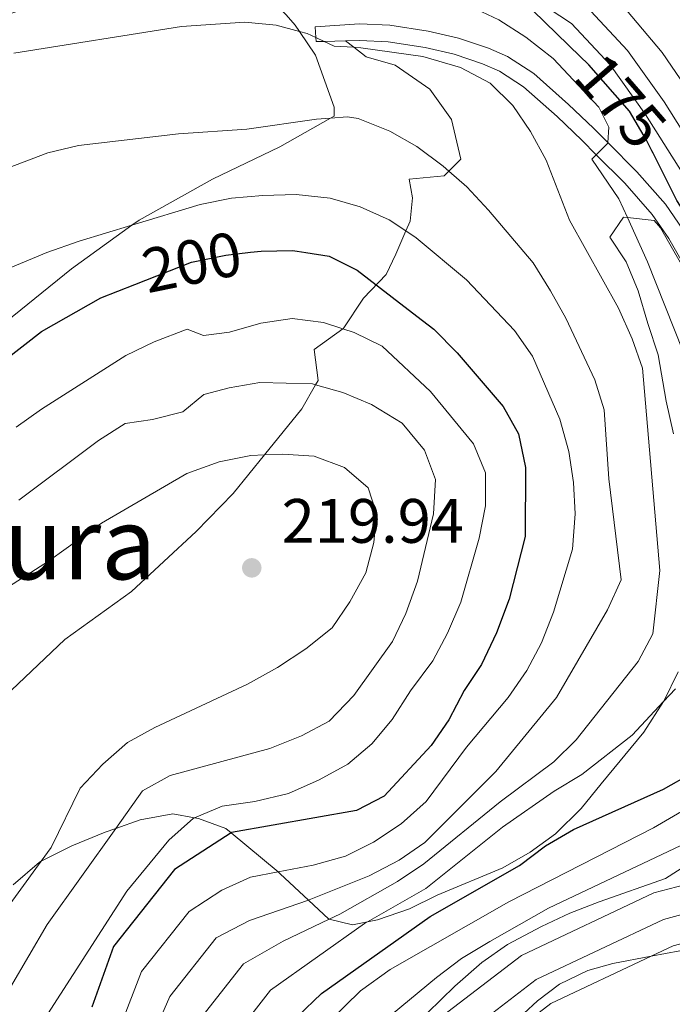
# Model space of a CAD drawing. Extents: x 626859 to 633710, y 789976 to 794731.
# Drawn here: x 630632 to 630737, y 790597 to 790754 of the extents above; entities that cross this region are included whole.
import ezdxf
from ezdxf.enums import TextEntityAlignment as Align

# ---------------------------------------------------------------- set-up
doc = ezdxf.new("R2010")
doc.units = 0
doc.header["$MEASUREMENT"] = 0
for name, pattern in [('DGN Style 2', [85.06654, 51.039924, -34.026616]), ('DGN Style 3', [119.093156, 85.06654, -34.026616]), ('DGN Style 4', [136.19153054, 68.05323200000001, -34.026616, 0.08506654000000001, -34.026616]), ('DGN Style 5', [59.546578, 25.519962, -34.026616])]:
    doc.linetypes.add(name, pattern=pattern)
for name, color, linetype in [('Nivel 11', 7, 'Continuous'), ('Nivel 20', 7, 'Continuous'), ('Nivel 21', 7, 'Continuous'), ('Nivel 22', 7, 'Continuous'), ('Nivel 23', 7, 'Continuous'), ('Nivel 35', 7, 'Continuous'), ('Nivel 4', 7, 'Continuous'), ('Nivel 41', 7, 'Continuous'), ('Nivel 45', 7, 'Continuous'), ('Nivel 5', 7, 'Continuous'), ('Nivel 51', 7, 'Continuous'), ('Nivel 57', 7, 'Continuous'), ('Nivel 7', 7, 'Continuous')]:
    doc.layers.add(name, color=color, linetype=linetype)
doc.styles.add('Style-arial', font='arial.shx', dxfattribs={"bigfont": 'arialbig.shx'})
doc.styles.add('Style-ariali', font='ariali.shx', dxfattribs={"bigfont": 'arialibig.shx'})
doc.styles.add('Style-times', font='times.shx', dxfattribs={"bigfont": 'timesbig.shx'})

# ---------------------------------------------------------------- blocks, each defined once
blk = doc.blocks.new('5PATER')
at = {"layer": 'Nivel 7', "linetype": 'Continuous', "lineweight": 0}
h = blk.add_hatch(color=53, dxfattribs=at)
edge = h.paths.add_edge_path()
edge.add_ellipse((1.001171767711639e-08, 1.001171767711639e-08), major_axis=(-1.095731443231309, -1.110710700762829), ratio=0.9994222409660318, start_angle=0, end_angle=360)

msp = doc.modelspace()

# ---------------------------------------------------------------- linework, layer by layer
at = {"layer": 'Nivel 11', "color": 142, "linetype": 'Continuous', "lineweight": 13}
for points in [[(630789.3929999999, 790633.9979999999, 162.284), (630783.8219999999, 790629.2409999999, 162.51), (630781.7039999999, 790628.1329999999, 162.539), (630767.9920000001, 790620.9569999999, 162.727), (630767.283, 790620.5860000001, 162.737), (630766.237, 790620.4099999999, 162.737), (630756.952, 790618.8530000001, 162.737), (630753.5730000001, 790618.54, 162.737), (630746.381, 790617.8740000001, 162.737), (630739.824, 790616.587, 162.737), (630733.736, 790614.956, 162.737), (630712.5590000001, 790604.9739999999, 162.737), (630699.868, 790595.253, 162.964)], [(630704.919, 790587.824, 162.964), (630717.2509999999, 790597.27, 162.737), (630733.298, 790604.834, 162.737), (630736.8330000001, 790606.5, 162.737), (630741.8500000001, 790607.844, 162.737), (630747.6610000001, 790608.9850000001, 162.737), (630751.838, 790609.371, 162.737), (630758.1089999999, 790609.952, 162.737), (630770.175, 790611.976, 162.737), (630775.0009999999, 790614.8759999999, 162.675), (630787.9280000001, 790622.6440000001, 162.51)]]:
    msp.add_polyline3d(points, dxfattribs=at)
at = {"layer": 'Nivel 20', "color": 7, "linetype": 'DGN Style 2', "lineweight": 0}
for points in [[(630625.635, 790753.662, 183.474), (630640.814, 790758.8740000001, 183.134), (630645.97, 790760.6699999999, 182.679), (630664.889, 790764.0009999999, 181.317), (630670.689, 790759.5830000001, 182.225), (630674.919, 790755.2660000001, 184.156), (630676.389, 790753.595, 184.156), (630677.071, 790752.587, 184.776)], [(630677.071, 790752.587, 184.776), (630679.635, 790748.8019999999, 187.108), (630682.6259999999, 790740.5190000001, 189.719), (630682.5819999999, 790739.065, 190.287), (630682.02, 790738.746, 190.36), (630673.9110000001, 790734.152, 191.422), (630663.1499999999, 790728.9850000001, 192.898), (630651.4140000001, 790722.4709999999, 195.737), (630650.27, 790721.646, 195.917), (630640.622, 790714.6880000001, 197.44), (630628.8, 790705.1499999999, 198.575)]]:
    msp.add_polyline3d(points, dxfattribs=at)
at = {"layer": 'Nivel 21', "color": 7, "linetype": 'Continuous', "lineweight": 0, "extrusion": (-0.009741605136675782, -0.830569253952978, 0.5568301496123881), "elevation": -662814.7456233281, "flags": 128}
msp.add_lwpolyline([(621367.0675407858, 444555.610688195), (621363.6616195219, 444555.4096351056), (621362.3920117957, 444555.3361965519)], dxfattribs=at)
at = {"layer": 'Nivel 21', "color": 7, "linetype": 'DGN Style 3', "lineweight": 0}
for points in [[(630715.122, 790757.4650000001, 175.088), (630720.561, 790753.888, 174.911), (630726.733, 790747.2650000001, 174.57), (630732.3940000001, 790739.358, 174.116), (630738.244, 790730.057, 173.548)], [(630738.3759999999, 790720.9639999999, 176.321), (630735.561, 790725.021, 177.309), (630731.0160000001, 790730.192, 178.706), (630726.358, 790734.854, 179.951), (630724.078, 790737.138, 180.561), (630720.0930000001, 790740.953, 181.544), (630714.52, 790745.896, 182.453), (630710.321, 790748.5930000001, 182.657), (630707.27, 790749.95, 182.793), (630702.503, 790751.5360000001, 183.079), (630697.656, 790752.649, 183.393), (630691.4880000001, 790753.6240000001, 184.124), (630686.6510000001, 790753.811, 184.496), (630679.5490000001, 790753.352, 184.156), (630679.669, 790751.6170000001, 184.156), (630679.713, 790750.986, 184.156)], [(630684.3899999999, 790751.084, 184.384), (630685.7250000001, 790750.074, 184.61), (630687.729, 790748.5590000001, 184.951), (630692.335, 790747.2110000001, 186.2), (630697.8970000001, 790743.372, 186.427), (630701.3759999999, 790738.523, 187.563), (630702.8360000001, 790732.2010000001, 189.379), (630700.916, 790730.2849999999, 190.284), (630700.1880000001, 790729.558, 190.628), (630694.6130000001, 790728.979, 191.537), (630695.108, 790726.0190000001, 193.013), (630694.7390000001, 790722.294, 194.602), (630694.058, 790720.72, 195.282), (630692.466, 790717.0390000001, 196.873), (630690.9299999999, 790713.7679999999, 199.144), (630687.3049999999, 790710.01, 202.096), (630684.041, 790705.094, 205.162), (630684.0090000001, 790705.071, 205.176), (630679.4240000001, 790701.791, 207.206), (630680.0549999999, 790696.8559999999, 209.249), (630679.6429999999, 790696.1410000001, 209.676), (630677.4269999999, 790692.2949999999, 211.974), (630671.4750000001, 790684.946, 214.562), (630666.46, 790678.754, 216.743), (630660.533, 790672.706, 217.879), (630650.223, 790663.125, 218.219), (630639.5460000001, 790655.46, 218.787), (630631.023, 790647.3500000001, 219.355)]]:
    msp.add_polyline3d(points, dxfattribs=at)
at = {"layer": 'Nivel 21', "color": 7, "linetype": 'Continuous', "lineweight": 0}
for points in [[(630803.6100000001, 790626.621, 165.486), (630797.507, 790632.199, 165.486), (630794.568, 790634.4410000001, 165.407), (630789.0109999999, 790638.682, 165.259), (630783.318, 790642.7650000001, 165.373), (630775.6950000001, 790647.879, 165.713), (630771.0050000001, 790653.4029999999, 166.622), (630766.0290000001, 790662.284, 167.19), (630761.638, 790670.219, 167.985), (630757.3470000001, 790677.7050000001, 169.347), (630754.1950000001, 790681.665, 170.19), (630753.527, 790682.5050000001, 170.369), (630751.564, 790687.0390000001, 171.05), (630751.03, 790693.0360000001, 171.732), (630750.547, 790700.9070000001, 172.413), (630750.2220000001, 790709.287, 173.094), (630747.663, 790720.2420000001, 173.435), (630741.3360000001, 790731.868, 173.548), (630735.368, 790741.355, 174.116), (630729.5109999999, 790749.538, 174.57), (630722.888, 790756.6440000001, 174.911)], [(630747.112, 790698.409, 172.214), (630744.709, 790703.3119999999, 173.157), (630742.1200000001, 790708.5970000001, 174.175), (630741.5700000001, 790709.6699999999, 174.505), (630741.0160000001, 790710.719, 174.728), (630739.862, 790712.9040000001, 175.194), (630739.318, 790713.936, 175.414), (630736.1130000001, 790719.534, 176.321), (630733.4510000001, 790723.3700000001, 177.309), (630729.0630000001, 790728.362, 178.706), (630724.5190000001, 790732.9110000001, 179.935), (630722.2069999999, 790735.227, 180.561), (630718.28, 790738.986, 181.544), (630712.8999999999, 790743.7579999999, 182.453), (630709.047, 790746.2320000001, 182.657), (630706.3019999999, 790747.453, 182.793), (630701.78, 790748.9580000001, 183.079), (630697.1470000001, 790750.0220000001, 183.393), (630691.226, 790750.9580000001, 184.124), (630686.6840000001, 790751.1329999999, 184.496), (630684.3899999999, 790751.084, 184.384)]]:
    msp.add_polyline3d(points, dxfattribs=at)
at = {"layer": 'Nivel 22', "color": 30, "linetype": 'DGN Style 5', "lineweight": 30, "flags": 128}
for points, elevation in [([(630733.4099999999, 790733.54), (630732.568, 790735.223), (630729.8470000001, 790739.8459999999), (630723.325, 790747.246)], 175), ([(630650.712, 790712.179), (630659.8119999999, 790715.753), (630665.2660000001, 790716.855), (630669.25, 790717.3189999999)], 200)]:
    msp.add_lwpolyline(points, dxfattribs=dict(at, elevation=elevation))
at = {"layer": 'Nivel 23', "color": 70, "linetype": 'DGN Style 4', "lineweight": 0}
msp.add_polyline3d([(630702.3929999999, 790591.538, 162.964), (630714.905, 790601.122, 162.737), (630735.284, 790610.7280000001, 162.737), (630740.837, 790612.2150000001, 162.737), (630747.021, 790613.429, 162.737), (630757.53, 790614.402, 162.737), (630768.729, 790616.281, 162.737), (630785.605, 790626.3840000001, 162.511), (630791.9439999999, 790632.0819999999, 165.097), (630792.679, 790632.743, 165.397)], dxfattribs=at)
at = {"layer": 'Nivel 35', "color": 92, "linetype": 'DGN Style 3', "lineweight": 0}
for points in [[(630736.8829999999, 790688.3030000001, 184.269), (630735.6669999999, 790693.523, 183.361), (630734.429, 790700.952, 184.269), (630732.7509999999, 790705.935, 185.177), (630731.1869999999, 790711.152, 184.95), (630729.2679999999, 790715.7930000001, 184.986), (630726.682, 790719.71, 183.588), (630728.858, 790722.9299999999, 182.566), (630729.486, 790722.8640000001, 182.363), (630733.7579999999, 790722.4180000001, 180.985), (630734.8049999999, 790721.246, 180.636), (630739.6130000001, 790712.7609999999, 179.273)], [(630631.273, 790616.236, 216.381), (630635.466, 790619.8759999999, 215.704), (630635.7409999999, 790620.0150000001, 215.667), (630640.6399999999, 790622.4880000001, 215.021), (630646.013, 790624.679, 214.612), (630647.683, 790625.263, 214.161), (630651.581, 790626.629, 213.109), (630656.8030000001, 790627.612, 211.746), (630660.256, 790626.952, 209.437), (630660.9099999999, 790626.828, 209), (630665.3030000001, 790625.27, 206.303), (630666.146, 790624.5660000001, 205.685), (630673.6329999999, 790618.3189999999, 200.201), (630673.993, 790618.0190000001, 199.938), (630678.5120000001, 790613.79, 195.3), (630681.74, 790610.7720000001, 191.99), (630681.8289999999, 790610.75, 191.916), (630685.5320000001, 790609.8759999999, 188.853), (630687.9510000001, 790610.3319999999, 187.049), (630689.541, 790610.6329999999, 185.864), (630694.6300000001, 790612.4140000001, 183.361), (630699.0800000001, 790614.595, 182.676), (630709.5630000001, 790618.96, 182.907), (630713.956, 790621.4469999999, 182.907), (630718.007, 790624.375, 182.907), (630722.0730000001, 790628.4269999999, 183.128), (630725.284, 790632.369, 183.58), (630732.1200000001, 790640.646, 183.588), (630735.2760000001, 790645.52, 183.588), (630735.338, 790645.615, 183.588), (630737.6159999999, 790650.2890000001, 184.269)], [(630742.6140000001, 790621.7949999999, 168.828), (630735.567, 790617.247, 169.055), (630724.966, 790613.5349999999, 169.509), (630720.2749999999, 790611.744, 170.077), (630715.7679999999, 790609.6030000001, 170.414), (630710.3260000001, 790606.7010000001, 170.417), (630706.2110000001, 790603.8589999999, 170.417), (630701.906, 790600.0830000001, 170.417), (630694.01, 790592.398, 169.85)], [(630707.827, 790591.0220000001, 167.325), (630715.1370000001, 790597.736, 168.466), (630718.646, 790600.3900000001, 168.713), (630723.1640000001, 790602.581, 168.632), (630727.158, 790603.6740000001, 168.6), (630733.298, 790604.834, 168.778), (630742.7679999999, 790606.6229999999, 169.054)]]:
    msp.add_polyline3d(points, dxfattribs=at)
at = {"layer": 'Nivel 4', "color": 30, "linetype": 'Continuous', "lineweight": 30, "flags": 128}
for points, elevation in [([(630723.325, 790747.246), (630723.183, 790747.408), (630722.0050000001, 790748.5549999999), (630714.3929999999, 790755.9680000001)], 175), ([(630748.0989999999, 790642.4780000001), (630750.327, 790646.953), (630751.6000000001, 790651.9410000001), (630752.021, 790656.993), (630751.7949999999, 790662.165), (630751.104, 790667.216), (630749.784, 790672.0390000001), (630745.9639999999, 790681.7350000001), (630744.396, 790686.682), (630743.5349999999, 790691.6089999999), (630743.3659999999, 790702.2520000001), (630741.7960000001, 790707.9920000001), (630739.219, 790712.534), (630739.6130000001, 790712.7609999999), (630739.862, 790712.9040000001), (630741.216, 790713.6840000001), (630742.146, 790714.307), (630742.8899999999, 790714.8049999999), (630740.091, 790721.4040000001), (630737.381, 790725.6070000001), (630733.5989999999, 790733.163), (630733.4099999999, 790733.54)], 175), ([(630669.25, 790717.3189999999), (630670.9550000001, 790717.5179999999), (630675.9550000001, 790717.6030000001), (630676.6640000001, 790717.493), (630678.0889999999, 790717.27), (630681.8090000001, 790716.6910000001), (630686.2779999999, 790714.452), (630693.7320000001, 790708.723), (630696.7220000001, 790706.4240000001), (630698.523, 790705.041), (630702.283, 790701.2420000001), (630709.638, 790692.696), (630712.064, 790688.318), (630713.223, 790682.923), (630713.169, 790671.912), (630710.587, 790661.909), (630708.5519999999, 790656.517), (630706.159, 790651.479), (630703.4099999999, 790647.3030000001), (630700.9650000001, 790642.6200000001), (630698.092, 790638.5279999999), (630690.6070000001, 790630.4240000001), (630686.163, 790628.1170000001), (630666.2, 790624.601), (630666.146, 790624.5660000001), (630657.0560000001, 790618.709), (630647.315, 790606.388), (630643.8670000001, 790596.702)], 200), ([(630471.9820000001, 790622.7520000001), (630483.06, 790625.3640000001), (630487.939, 790627.068), (630497.413, 790631.788), (630506.773, 790637.5800000001), (630522.038, 790645.757), (630541.942, 790655.2930000001), (630554.946, 790662.7760000001), (630559.815, 790664.2790000001), (630564.908, 790666.5390000001), (630569.2960000001, 790669.5490000001), (630578.1969999999, 790674.4450000001), (630581.7380000001, 790676.3929999999), (630587.2760000001, 790679.439), (630596.2860000001, 790683.06), (630596.7720000001, 790683.256), (630611.7209999999, 790688.233), (630616.7420000001, 790690.487), (630620.973, 790693.152), (630635.825, 790704.659), (630645.3200000001, 790710.061), (630650.712, 790712.179)], 200), ([(630646.7749999999, 790436.125), (630655.8970000001, 790464.111), (630659.1130000001, 790479.4909999999), (630660.223, 790496.118), (630660.2339999999, 790518.1059999999), (630659.8400000001, 790534.031), (630658.9199999999, 790544.4809999999), (630659.037, 790549.4839999999), (630660.0050000001, 790561.4410000001), (630660.9240000001, 790567.4569999999), (630662.3300000001, 790572.7), (630664.125, 790577.45), (630666.906, 790582.352), (630669.852, 790586.398), (630676.7779999999, 790595.246), (630680.578, 790598.889), (630697.9610000001, 790611.176), (630712.23, 790619.325), (630716.3840000001, 790622.506), (630720.892, 790625.1100000001), (630735.2409999999, 790631.533), (630739.8119999999, 790634.0800000001), (630743.763, 790637.129), (630748.0989999999, 790642.4780000001)], 175)]:
    msp.add_lwpolyline(points, dxfattribs=dict(at, elevation=elevation))
at = {"layer": 'Nivel 5', "color": 30, "linetype": 'Continuous', "lineweight": 0, "flags": 128}
for points, elevation in [([(630740.9280000001, 790740.6810000001), (630735.041, 790749.216), (630727.9070000001, 790757.7579999999)], 170), ([(630738.3330000001, 790701.55), (630732.7, 790715.771), (630729.486, 790722.8640000001), (630728.128, 790725.862), (630723.8189999999, 790732.2139999999), (630724.5190000001, 790732.9110000001), (630726.352, 790734.7390000001), (630726.358, 790734.854), (630726.5, 790737.2990000001), (630724.898, 790740.48), (630717.611, 790748.2550000001), (630713.274, 790751.699), (630708.9439999999, 790754.446), (630704.415, 790756.5700000001)], 180), ([(630660.837, 790594.3940000001), (630668.0900000001, 790603.6200000001), (630674.4480000001, 790607.23), (630681.8289999999, 790610.75), (630683.493, 790611.544), (630692.723, 790616.7749999999), (630696.9380000001, 790619.608), (630709.163, 790629.4990000001), (630717.702, 790635.922), (630721.2930000001, 790639.4010000001), (630731.202, 790651.9299999999), (630733.541, 790656.3729999999), (630734.659, 790666.4839999999), (630731.8910000001, 790698.7960000001), (630730.2309999999, 790703.5109999999), (630728.05, 790708.398), (630720.256, 790722.456), (630716.497, 790732.01), (630714.0079999999, 790736.6359999999), (630711.185, 790740.7609999999), (630707.5279999999, 790744.3230000001), (630702.807, 790746.8470000001), (630696.7949999999, 790748.6130000001), (630686.8899999999, 790750.0009999999), (630685.7250000001, 790750.074), (630682.5930000001, 790750.271), (630680.983, 790751.0120000001), (630679.669, 790751.6170000001), (630678.271, 790752.2620000001), (630677.071, 790752.587), (630673.315, 790753.6070000001), (630668.311, 790754.0800000001), (630658.216, 790753.4110000001), (630631.3859999999, 790749.1130000001)], 185), ([(630684.743, 790738.9439999999), (630682.02, 790738.746), (630679.7550000001, 790738.5830000001), (630668.659, 790736.979), (630657.737, 790736.229), (630641.71, 790734.381), (630636.838, 790733.227), (630621.896, 790727.5530000001)], 190), ([(630653.0819999999, 790590.962), (630656.3289999999, 790598.392), (630663.746, 790607.808), (630669.0660000001, 790610.5360000001), (630678.5120000001, 790613.79), (630678.6259999999, 790613.8300000001), (630688.179, 790617.706), (630692.979, 790620.196), (630697.111, 790623.0109999999), (630708.436, 790634.3770000001), (630718.1669999999, 790646.173), (630726.294, 790660.182), (630728.513, 790664.9720000001), (630726.524, 790681.129), (630725.7960000001, 790692.1529999999), (630724.2760000001, 790696.9170000001), (630719.6599999999, 790706.7990000001), (630717.1869999999, 790711.1440000001), (630714.413, 790715.615), (630707.2760000001, 790724.057), (630703.808, 790727.8), (630700.916, 790730.2849999999), (630700.0160000001, 790731.0590000001), (630695.8360000001, 790734.2309999999), (630691.493, 790736.6939999999), (630686.453, 790738.7180000001), (630684.743, 790738.9439999999)], 190), ([(630686.7490000001, 790724.592), (630681.942, 790725.966), (630676.527, 790726.575), (630671.2080000001, 790726.413), (630666.1699999999, 790725.963), (630661.1910000001, 790724.959), (630650.27, 790721.646), (630641.807, 790719.0789999999), (630636.6510000001, 790717.283), (630626.52, 790713.0519999999)], 195), ([(630648.4739999999, 790593.8319999999), (630651.8219999999, 790602.3900000001), (630659.402, 790611.9950000001), (630664.6570000001, 790615.4199999999), (630669.2180000001, 790617.4720000001), (630673.6329999999, 790618.3189999999), (630679.229, 790619.3929999999), (630684.4269999999, 790620.852), (630688.906, 790623.0689999999), (630693.3200000001, 790626.01), (630697.3260000001, 790629.5889999999), (630703.7849999999, 790638.256), (630710.449, 790646.172), (630713.4280000001, 790650.5050000001), (630715.7679999999, 790654.923), (630717.6980000001, 790659.837), (630720.717, 790669.8729999999), (630721.139, 790675.523), (630720.8559999999, 790680.52), (630720.118, 790685.4639999999), (630718.6610000001, 790690.672), (630714.315, 790700.744), (630711.4310000001, 790704.8300000001), (630703.7849999999, 790712.9040000001), (630695.6939999999, 790719.6240000001), (630694.058, 790720.72), (630691.4210000001, 790722.4880000001), (630686.7490000001, 790724.592)], 195), ([(630631.756, 790689.3600000001), (630635.818, 790692.2749999999), (630649.3130000001, 790700.8160000001), (630653.8060000001, 790702.993), (630659.095, 790705.0430000001), (630661.7220000001, 790704.023), (630665.845, 790704.53), (630670.888, 790705.976), (630675.8800000001, 790706.7250000001), (630680.8859999999, 790706.078), (630684.0090000001, 790705.071), (630685.7860000001, 790704.4990000001), (630690.284, 790702.2949999999), (630698.0320000001, 790695.0889999999), (630704.8600000001, 790686.7280000001), (630706.777, 790682.1030000001), (630706.783, 790676.804), (630705.7690000001, 790671.622), (630702.8489999999, 790661.4180000001), (630700.7479999999, 790656.4550000001), (630698.362, 790652.06), (630694.7949999999, 790647.2679999999), (630691.8770000001, 790642.645), (630688.602, 790638.7749999999), (630684.7960000001, 790635.531), (630680.229, 790633.04), (630675.304, 790630.8659999999), (630669.9169999999, 790629.575), (630664.692, 790628.824), (630660.256, 790626.952), (630660.087, 790626.881), (630656.162, 790623.399), (630649.435, 790615.2209999999), (630634.8189999999, 790592.5009999999)], 205), ([(630632.2069999999, 790677.703), (630644.9450000001, 790687.2690000001), (630649.162, 790689.949), (630653.574, 790690.612), (630658.422, 790691.831), (630661.7890000001, 790694.5900000001), (630665.7890000001, 790695.6769999999), (630670.726, 790696.486), (630679.155, 790696.277), (630679.6429999999, 790696.1410000001), (630683.994, 790694.9310000001), (630688.5930000001, 790692.9739999999), (630693.4610000001, 790690.027), (630697.051, 790685.703), (630698.8, 790680.996), (630698.4950000001, 790675.5009999999), (630695.926, 790664.7620000001), (630694.06, 790659.6270000001), (630691.9180000001, 790655.108), (630685.7579999999, 790646.483), (630681.7930000001, 790642.4110000001), (630677.3940000001, 790640.0320000001), (630672.3319999999, 790638.048), (630656.3589999999, 790633.7239999999), (630651.9780000001, 790631.2790000001), (630647.683, 790625.263), (630636.733, 790609.9280000001), (630630.8300000001, 790599.9199999999)], 210), ([(630622.9180000001, 790659.03), (630636.9040000001, 790667.9610000001), (630645.389, 790674.0349999999), (630659.024, 790681.979), (630664.2139999999, 790683.838), (630669.263, 790684.842), (630671.4750000001, 790684.946), (630674.4029999999, 790685.084), (630679.3910000001, 790684.7479999999), (630684.25, 790682.916), (630688.0279999999, 790679.6670000001), (630689.382, 790675.585), (630688.9639999999, 790670.929), (630687.6780000001, 790666.0970000001), (630685.1070000001, 790661.4720000001), (630682.3030000001, 790657.3319999999), (630678.071, 790653.9450000001), (630673.567, 790650.9750000001), (630668.7250000001, 790648.331), (630653.916, 790641.3900000001), (630649.54, 790638.9720000001), (630645.5989999999, 790635.538), (630642.0120000001, 790631.717), (630637.328, 790622.189), (630635.7409999999, 790620.0150000001), (630624.6939999999, 790604.875)], 215), ([(630664.7579999999, 790589.5819999999), (630672.4340000001, 790599.433), (630687.4610000001, 790610.0519999999), (630687.9510000001, 790610.3319999999), (630697.2679999999, 790615.6710000001), (630709.494, 790625.446), (630717.807, 790631.227), (630722.199, 790633.888), (630730.274, 790640.19), (630735.2760000001, 790645.52), (630737.2069999999, 790647.577)], 180), ([(630786.879, 790635.8859999999), (630785.7860000001, 790636.3589999999), (630781.061, 790638.4040000001), (630778.953, 790638.75), (630776.1030000001, 790639.22), (630773.548, 790639.02), (630763.5889999999, 790636.5819999999), (630760.456, 790635.0090000001), (630759.1200000001, 790634.3389999999), (630754.8489999999, 790631.273), (630745.101, 790625.912), (630716.9010000001, 790612.517), (630707.4890000001, 790607.217), (630702.97, 790604.4890000001), (630698.99, 790601.4639999999), (630690.348, 790594.318)], 165), ([(630679.527, 790592.159), (630686.8300000001, 790599.3019999999), (630691.571, 790602.746), (630710.531, 790613.5190000001), (630733.658, 790625.354), (630742.9709999999, 790630.7650000001)], 170)]:
    msp.add_lwpolyline(points, dxfattribs=dict(at, elevation=elevation))
at = {"layer": 'Nivel 51', "color": 143, "linetype": 'Continuous', "lineweight": 13}
for points in [[(630739.824, 790616.587, 162.737), (630733.736, 790614.956, 162.737), (630712.5590000001, 790604.9739999999, 162.737), (630699.868, 790595.253, 162.964)], [(630704.919, 790587.824, 162.964), (630717.2509999999, 790597.27, 162.737), (630733.298, 790604.834, 162.737), (630736.8330000001, 790606.5, 162.737)]]:
    msp.add_polyline3d(points, dxfattribs=at)
at = {"layer": 'Nivel 57', "color": 92, "linetype": 'DGN Style 3', "lineweight": 0}
for points in [[(630739.6130000001, 790712.7609999999, 179.273), (630734.8049999999, 790721.246, 180.636), (630733.7579999999, 790722.4180000001, 180.985), (630729.486, 790722.8640000001, 182.363), (630728.858, 790722.9299999999, 182.566), (630726.682, 790719.71, 183.588), (630729.2679999999, 790715.7930000001, 184.986), (630731.1869999999, 790711.152, 184.95), (630732.7509999999, 790705.935, 185.177), (630734.429, 790700.952, 184.269), (630735.6669999999, 790693.523, 183.361), (630736.8829999999, 790688.3030000001, 184.269)], [(630737.6159999999, 790650.2890000001, 184.269), (630735.338, 790645.615, 183.588), (630735.2760000001, 790645.52, 183.588), (630732.1200000001, 790640.646, 183.588), (630725.284, 790632.369, 183.58), (630722.0730000001, 790628.4269999999, 183.128), (630718.007, 790624.375, 182.907), (630713.956, 790621.4469999999, 182.907), (630709.5630000001, 790618.96, 182.907), (630699.0800000001, 790614.595, 182.676), (630694.6300000001, 790612.4140000001, 183.361), (630689.541, 790610.6329999999, 185.864), (630687.9510000001, 790610.3319999999, 187.049), (630685.5320000001, 790609.8759999999, 188.853), (630681.8289999999, 790610.75, 191.916), (630681.74, 790610.7720000001, 191.99), (630678.5120000001, 790613.79, 195.3), (630673.993, 790618.0190000001, 199.938), (630673.6329999999, 790618.3189999999, 200.201), (630666.146, 790624.5660000001, 205.685), (630665.3030000001, 790625.27, 206.303), (630660.9099999999, 790626.828, 209), (630660.256, 790626.952, 209.437), (630656.8030000001, 790627.612, 211.746), (630651.581, 790626.629, 213.109), (630647.683, 790625.263, 214.161), (630646.013, 790624.679, 214.612), (630640.6399999999, 790622.4880000001, 215.021), (630635.7409999999, 790620.0150000001, 215.667), (630635.466, 790619.8759999999, 215.704), (630631.273, 790616.236, 216.381)], [(630694.01, 790592.398, 169.85), (630701.906, 790600.0830000001, 170.417), (630706.2110000001, 790603.8589999999, 170.417), (630710.3260000001, 790606.7010000001, 170.417), (630715.7679999999, 790609.6030000001, 170.414), (630720.2749999999, 790611.744, 170.077), (630724.966, 790613.5349999999, 169.509), (630735.567, 790617.247, 169.055), (630742.6140000001, 790621.7949999999, 168.828)], [(630742.7679999999, 790606.6229999999, 169.054), (630733.298, 790604.834, 168.778), (630727.158, 790603.6740000001, 168.6), (630723.1640000001, 790602.581, 168.632), (630718.646, 790600.3900000001, 168.713), (630715.1370000001, 790597.736, 168.466), (630707.827, 790591.0220000001, 167.325)]]:
    msp.add_polyline3d(points, dxfattribs=at)

# ---------------------------------------------------------------- block references
at = {"layer": 'Nivel 7', "color": 53, "linetype": 'Continuous', "lineweight": 0}
msp.add_blockref('5PATER', (630669.432, 790666.898, 219.94), dxfattribs=at)

# ---------------------------------------------------------------- texts
at = {"layer": 'Nivel 41', "color": 7, "linetype": 'Continuous', "lineweight": 0, "style": 'Style-ariali'}
for s, height, rotation, p in [('175', 6.999989999999999, 311.0000000147166, (630728.4029887957, 790741.4838828677, 175)), ('200', 7.000002, 11.42302142257383, (630659.8513479144, 790715.7612719759, 200))]:
    msp.add_text(s, height=height, rotation=rotation, dxfattribs=at).set_placement(p, align=Align.MIDDLE_CENTER)
at = {"layer": 'Nivel 41', "color": 7, "linetype": 'Continuous', "lineweight": 0, "style": 'Style-arial'}
msp.add_text('219.94', height=7.000002, dxfattribs=at).set_placement((630674.206, 790670.898, 219.94))
at = {"layer": 'Nivel 45', "color": 7, "linetype": 'Continuous', "lineweight": 0, "style": 'Style-times'}
msp.add_text('Urbakura', height=11.500002, dxfattribs=at).set_placement((630619.6539853055, 790670.811001, 209.847), align=Align.MIDDLE_CENTER)

doc.saveas('drawing.dxf')
